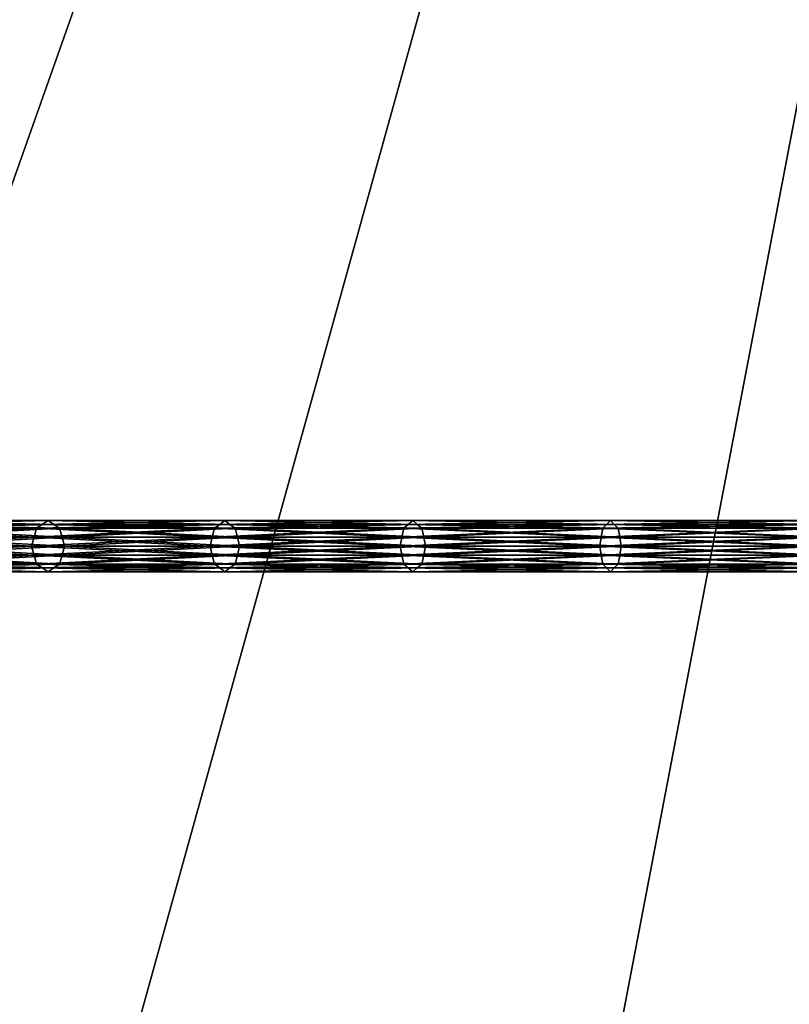
# Model space of a CAD drawing. Extents: x -57 to 57, y -4 to 105.
# Drawn here: x -16 to -9, y 46 to 55 of the extents above; entities that cross this region are included whole.
import ezdxf

# ---------------------------------------------------------------- set-up
doc = ezdxf.new("R2010")
doc.units = 0
doc.header["$MEASUREMENT"] = 0
doc.layers.add('10', color=7, linetype='CONTINUOUS')

msp = doc.modelspace()

# ---------------------------------------------------------------- linework, layer by layer
at = {"layer": '10', "color": 15, "linetype": 'Continuous', "extrusion": (0, 1, 0)}
msp.add_circle((0, 0, 50), 25, dxfattribs=at)

# ---------------------------------------------------------------- meshes
at = {"layer": '10', "color": 135}
mesh = msp.add_polyface(dxfattribs=at)
corners = [(0, 100), (-50, 0), (0, 0), (0, 100), (-49.039, 0, 9.755), (0, 0), (0, 100), (-46.194, 0, 19.134), (0, 0), (0, 100), (-41.573, 0, 27.779), (0, 0), (0, 100), (-35.355, 0, 35.355), (0, 0), (0, 100), (-27.778, 0, 41.574), (0, 0), (0, 100), (-19.134, 0, 46.194), (0, 0), (0, 100), (-9.754, 0, 49.039), (0, 0), (0, 100), (0, 0, 50), (0, 0), (0, 100), (9.755, 0, 49.039), (0, 0), (0, 100), (19.134, 0, 46.194), (0, 0), (0, 100), (27.779, 0, 41.573), (0, 0), (0, 100), (35.355, 0, 35.355), (0, 0), (0, 100), (41.574, 0, 27.778), (0, 0), (0, 100), (46.194, 0, 19.134), (0, 0), (0, 100), (49.039, 0, 9.754), (0, 0), (0, 100), (50, 0), (0, 0), (0, 100), (49.039, 0, -9.755), (0, 0), (0, 100), (46.194, 0, -19.134), (0, 0), (0, 100), (41.573, 0, -27.779), (0, 0), (0, 100), (35.355, 0, -35.355), (0, 0), (0, 100), (27.778, 0, -41.574), (0, 0), (0, 100), (19.134, 0, -46.194), (0, 0), (0, 100), (9.754, 0, -49.039), (0, 0), (0, 100), (0, 0, -50), (0, 0), (0, 100), (-9.755, 0, -49.039), (0, 0), (0, 100), (-19.134, 0, -46.194), (0, 0), (0, 100), (-27.779, 0, -41.573), (0, 0), (0, 100), (-35.355, 0, -35.355), (0, 0), (0, 100), (-41.574, 0, -27.778), (0, 0), (0, 100), (-46.194, 0, -19.134), (0, 0), (0, 100), (-49.039, 0, -9.754), (0, 0), (0, 100), (-50, 0), (0, 0)]
mesh.append_faces([[corners[k] for k in face] for face in [(0, 4, 1), (1, 5, 2), (3, 7, 4), (4, 8, 5), (6, 10, 7), (7, 11, 8), (9, 13, 10), (10, 14, 11), (12, 16, 13), (13, 17, 14), (15, 19, 16), (16, 20, 17), (18, 22, 19), (19, 23, 20), (21, 25, 22), (22, 26, 23), (24, 28, 25), (25, 29, 26), (27, 31, 28), (28, 32, 29), (30, 34, 31), (31, 35, 32), (33, 37, 34), (34, 38, 35), (36, 40, 37), (37, 41, 38), (39, 43, 40), (40, 44, 41), (42, 46, 43), (43, 47, 44), (45, 49, 46), (46, 50, 47), (48, 52, 49), (49, 53, 50), (51, 55, 52), (52, 56, 53), (54, 58, 55), (55, 59, 56), (57, 61, 58), (58, 62, 59), (60, 64, 61), (61, 65, 62), (63, 67, 64), (64, 68, 65), (66, 70, 67), (67, 71, 68), (69, 73, 70), (70, 74, 71), (72, 76, 73), (73, 77, 74), (75, 79, 76), (76, 80, 77), (78, 82, 79), (79, 83, 80), (81, 85, 82), (82, 86, 83), (84, 88, 85), (85, 89, 86), (87, 91, 88), (88, 92, 89), (90, 94, 91), (91, 95, 92), (93, 97, 94), (94, 98, 95)]], dxfattribs={"vtx0": -1, "color": 135})
mesh.append_faces([[corners[k] for k in face] for face in [(0, 3, 4), (1, 4, 5), (3, 6, 7), (4, 7, 8), (6, 9, 10), (7, 10, 11), (9, 12, 13), (10, 13, 14), (12, 15, 16), (13, 16, 17), (15, 18, 19), (16, 19, 20), (18, 21, 22), (19, 22, 23), (21, 24, 25), (22, 25, 26), (24, 27, 28), (25, 28, 29), (27, 30, 31), (28, 31, 32), (30, 33, 34), (31, 34, 35), (33, 36, 37), (34, 37, 38), (36, 39, 40), (37, 40, 41), (39, 42, 43), (40, 43, 44), (42, 45, 46), (43, 46, 47), (45, 48, 49), (46, 49, 50), (48, 51, 52), (49, 52, 53), (51, 54, 55), (52, 55, 56), (54, 57, 58), (55, 58, 59), (57, 60, 61), (58, 61, 62), (60, 63, 64), (61, 64, 65), (63, 66, 67), (64, 67, 68), (66, 69, 70), (67, 70, 71), (69, 72, 73), (70, 73, 74), (72, 75, 76), (73, 76, 77), (75, 78, 79), (76, 79, 80), (78, 81, 82), (79, 82, 83), (81, 84, 85), (82, 85, 86), (84, 87, 88), (85, 88, 89), (87, 90, 91), (88, 91, 92), (90, 93, 94), (91, 94, 95), (93, 96, 97), (94, 97, 98)]], dxfattribs={"vtx2": -1, "color": 135})
at = {"layer": '10', "color": 15}
mesh = msp.add_polyface(dxfattribs=at)
corners = [(-15.909, 50, 18.959), (-17.501, 50, 17.501), (-17.527, 49.912, 17.527), (-15.932, 49.912, 18.987), (-17.553, 49.823, 17.553), (-15.956, 49.823, 19.016), (-17.615, 49.787, 17.615), (-16.013, 49.787, 19.083), (-17.678, 49.75, 17.678), (-16.07, 49.75, 19.151), (-17.74, 49.787, 17.74), (-16.127, 49.787, 19.219), (-17.803, 49.823, 17.803), (-16.183, 49.823, 19.287), (-17.829, 49.912, 17.829), (-16.207, 49.912, 19.315), (-17.855, 50, 17.855), (-16.231, 50, 19.343), (-17.829, 50.088, 17.829), (-16.207, 50.088, 19.315), (-17.803, 50.177, 17.803), (-16.183, 50.177, 19.287), (-17.74, 50.213, 17.74), (-16.127, 50.213, 19.219), (-17.678, 50.25, 17.678), (-16.07, 50.25, 19.151), (-17.615, 50.213, 17.615), (-16.013, 50.213, 19.083), (-17.553, 50.177, 17.553), (-15.956, 50.177, 19.016), (-17.527, 50.088, 17.527), (-15.932, 50.088, 18.987), (-17.501, 50, 17.501), (-17.501, 50, -17.501), (-15.932, 49.912, -18.987), (-17.527, 49.912, -17.527), (-15.956, 49.823, -19.016), (-17.553, 49.823, -17.553), (-16.013, 49.787, -19.083), (-17.615, 49.787, -17.615), (-16.07, 49.75, -19.151), (-17.678, 49.75, -17.678), (-16.127, 49.787, -19.219), (-17.74, 49.787, -17.74), (-16.183, 49.823, -19.287), (-17.803, 49.823, -17.803), (-16.207, 49.912, -19.315), (-17.829, 49.912, -17.829), (-16.231, 50, -19.343), (-17.855, 50, -17.855), (-16.207, 50.088, -19.315), (-17.829, 50.088, -17.829), (-16.183, 50.177, -19.287), (-17.803, 50.177, -17.803), (-16.127, 50.213, -19.219), (-17.74, 50.213, -17.74), (-16.07, 50.25, -19.151), (-17.678, 50.25, -17.678), (-16.013, 50.213, -19.083), (-17.615, 50.213, -17.615), (-15.956, 50.177, -19.016), (-17.553, 50.177, -17.553), (-15.932, 50.088, -18.987), (-17.527, 50.088, -17.527), (-15.909, 50, -18.959), (-17.501, 50, -17.501)]
mesh.append_faces([[corners[k] for k in face] for face in [(15, 16, 17), (17, 18, 19), (33, 34, 35), (35, 36, 37), (37, 38, 39), (39, 40, 41), (41, 42, 43), (43, 44, 45), (45, 46, 47), (47, 48, 49), (49, 50, 51), (51, 52, 53), (53, 54, 55), (55, 56, 57), (57, 58, 59), (59, 60, 61), (61, 62, 63), (63, 64, 65)]], dxfattribs={"vtx0": -1, "color": 15})
mesh.append_faces([[corners[k] for k in face] for face in [(0, 1, 2), (3, 2, 4), (5, 4, 6), (7, 6, 8), (9, 8, 10), (11, 10, 12), (13, 12, 14), (15, 14, 16), (17, 16, 18), (19, 18, 20), (21, 20, 22), (23, 22, 24), (25, 24, 26), (27, 26, 28), (29, 28, 30), (31, 30, 32), (47, 46, 48), (49, 48, 50)]], dxfattribs={"vtx2": -1, "color": 15})
mesh = msp.add_polyface(dxfattribs=at)
corners = [(-14.441, 49.823, 20.624), (-16.183, 49.823, 19.287), (-16.207, 49.912, 19.315), (-14.462, 49.912, 20.654), (-16.231, 50, 19.343), (-14.483, 50, 20.684), (-16.207, 50.088, 19.315), (-14.462, 50.088, 20.654), (-16.183, 50.177, 19.287), (-15.909, 50, 18.959), (-17.527, 49.912, 17.527), (-15.932, 49.912, 18.987), (-17.553, 49.823, 17.553), (-15.956, 49.823, 19.016), (-17.615, 49.787, 17.615), (-16.013, 49.787, 19.083), (-17.678, 49.75, 17.678), (-16.07, 49.75, 19.151), (-17.74, 49.787, 17.74), (-16.127, 49.787, 19.219), (-17.803, 49.823, 17.803), (-17.829, 49.912, 17.829), (-17.803, 50.177, 17.803), (-17.74, 50.213, 17.74), (-16.127, 50.213, 19.219), (-17.678, 50.25, 17.678), (-16.07, 50.25, 19.151), (-17.615, 50.213, 17.615), (-16.013, 50.213, 19.083), (-17.553, 50.177, 17.553), (-15.956, 50.177, 19.016), (-17.527, 50.088, 17.527), (-15.932, 50.088, 18.987), (-17.501, 50, 17.501), (-15.909, 50, 18.959), (-17.501, 50, -17.501), (-15.909, 50, -18.959), (-15.932, 49.912, -18.987), (-17.527, 49.912, -17.527), (-15.956, 49.823, -19.016), (-17.553, 49.823, -17.553), (-16.013, 49.787, -19.083), (-17.615, 49.787, -17.615), (-16.07, 49.75, -19.151), (-17.678, 49.75, -17.678), (-16.127, 49.787, -19.219), (-17.74, 49.787, -17.74), (-16.183, 49.823, -19.287), (-17.803, 49.823, -17.803), (-16.207, 49.912, -19.315), (-17.829, 50.088, -17.829), (-16.207, 50.088, -19.315), (-16.183, 50.177, -19.287), (-17.803, 50.177, -17.803), (-16.127, 50.213, -19.219), (-17.74, 50.213, -17.74), (-16.07, 50.25, -19.151), (-17.678, 50.25, -17.678), (-16.013, 50.213, -19.083), (-17.615, 50.213, -17.615), (-15.956, 50.177, -19.016), (-17.553, 50.177, -17.553), (-15.932, 50.088, -18.987), (-17.527, 50.088, -17.527), (-15.909, 50, -18.959), (-14.462, 49.912, -20.654), (-14.483, 50, -20.684), (-16.231, 50, -19.343), (-14.462, 50.088, -20.654), (-14.441, 50.177, -20.624)]
mesh.append_faces([[corners[k] for k in face] for face in [(9, 10, 11), (11, 12, 13), (13, 14, 15), (15, 16, 17), (17, 18, 19), (19, 20, 1), (1, 21, 2), (6, 22, 8), (8, 23, 24), (24, 25, 26), (26, 27, 28), (28, 29, 30), (30, 31, 32), (32, 33, 34), (47, 65, 49), (49, 66, 67), (67, 68, 51), (51, 69, 52)]], dxfattribs={"vtx0": -1, "color": 15})
mesh.append_faces([[corners[k] for k in face] for face in [(0, 1, 2), (3, 2, 4), (5, 4, 6), (7, 6, 8), (35, 36, 37), (38, 37, 39), (40, 39, 41), (42, 41, 43), (44, 43, 45), (46, 45, 47), (48, 47, 49), (50, 51, 52), (53, 52, 54), (55, 54, 56), (57, 56, 58), (59, 58, 60), (61, 60, 62), (63, 62, 64)]], dxfattribs={"vtx2": -1, "color": 15})
mesh = msp.add_polyface(dxfattribs=at)
corners = [(-14.196, 50, 20.274), (-15.909, 50, 18.959), (-15.932, 49.912, 18.987), (-14.217, 49.912, 20.304), (-15.956, 49.823, 19.016), (-14.238, 49.823, 20.334), (-16.013, 49.787, 19.083), (-14.289, 49.787, 20.406), (-16.07, 49.75, 19.151), (-14.339, 49.75, 20.479), (-16.127, 49.787, 19.219), (-14.39, 49.787, 20.551), (-16.183, 49.823, 19.287), (-14.441, 49.823, 20.624), (-16.207, 49.912, 19.315), (-14.462, 49.912, 20.654), (-16.231, 50, 19.343), (-14.483, 50, 20.684), (-16.207, 50.088, 19.315), (-14.462, 50.088, 20.654), (-16.183, 50.177, 19.287), (-14.441, 50.177, 20.624), (-16.127, 50.213, 19.219), (-14.39, 50.213, 20.551), (-16.07, 50.25, 19.151), (-14.339, 50.25, 20.479), (-16.013, 50.213, 19.083), (-14.289, 50.213, 20.406), (-15.956, 50.177, 19.016), (-14.238, 50.177, 20.334), (-15.932, 50.088, 18.987), (-14.217, 50.088, 20.304), (-15.909, 50, 18.959), (-15.909, 50, -18.959), (-14.217, 49.912, -20.304), (-15.932, 49.912, -18.987), (-14.238, 49.823, -20.334), (-15.956, 49.823, -19.016), (-14.289, 49.787, -20.406), (-16.013, 49.787, -19.083), (-14.339, 49.75, -20.479), (-16.07, 49.75, -19.151), (-14.39, 49.787, -20.551), (-16.127, 49.787, -19.219), (-14.441, 49.823, -20.624), (-16.183, 49.823, -19.287), (-14.462, 49.912, -20.654), (-16.207, 49.912, -19.315), (-14.483, 50, -20.684), (-16.231, 50, -19.343), (-14.462, 50.088, -20.654), (-16.207, 50.088, -19.315), (-14.441, 50.177, -20.624), (-16.183, 50.177, -19.287), (-14.39, 50.213, -20.551), (-16.127, 50.213, -19.219), (-14.339, 50.25, -20.479), (-16.07, 50.25, -19.151), (-14.289, 50.213, -20.406), (-16.013, 50.213, -19.083), (-14.238, 50.177, -20.334), (-15.956, 50.177, -19.016), (-14.217, 50.088, -20.304), (-15.932, 50.088, -18.987), (-14.196, 50, -20.274), (-15.909, 50, -18.959)]
mesh.append_faces([[corners[k] for k in face] for face in [(11, 12, 13), (13, 14, 15), (15, 16, 17), (17, 18, 19), (19, 20, 21), (21, 22, 23), (33, 34, 35), (35, 36, 37), (37, 38, 39), (39, 40, 41), (41, 42, 43), (43, 44, 45), (53, 54, 55), (55, 56, 57), (57, 58, 59), (59, 60, 61), (61, 62, 63), (63, 64, 65)]], dxfattribs={"vtx0": -1, "color": 15})
mesh.append_faces([[corners[k] for k in face] for face in [(0, 1, 2), (3, 2, 4), (5, 4, 6), (7, 6, 8), (9, 8, 10), (11, 10, 12), (21, 20, 22), (23, 22, 24), (25, 24, 26), (27, 26, 28), (29, 28, 30), (31, 30, 32), (43, 42, 44), (45, 44, 46), (47, 46, 48), (49, 48, 50), (51, 50, 52), (53, 52, 54)]], dxfattribs={"vtx2": -1, "color": 15})
mesh = msp.add_polyface(dxfattribs=at)
corners = [(-12.5, 49.75, 21.651), (-14.339, 49.75, 20.479), (-14.39, 49.787, 20.551), (-12.544, 49.787, 21.727), (-14.441, 49.823, 20.624), (-12.588, 49.823, 21.804), (-14.462, 49.912, 20.654), (-12.607, 49.912, 21.836), (-14.483, 50, 20.684), (-12.625, 50, 21.867), (-14.462, 50.088, 20.654), (-12.607, 50.088, 21.836), (-14.441, 50.177, 20.624), (-12.588, 50.177, 21.804), (-14.39, 50.213, 20.551), (-12.544, 50.213, 21.727), (-14.339, 50.25, 20.479), (-14.196, 50, 20.274), (-15.932, 49.912, 18.987), (-14.217, 49.912, 20.304), (-15.956, 49.823, 19.016), (-14.238, 49.823, 20.334), (-16.013, 49.787, 19.083), (-14.289, 49.787, 20.406), (-16.07, 49.75, 19.151), (-16.127, 49.787, 19.219), (-16.07, 50.25, 19.151), (-16.013, 50.213, 19.083), (-14.289, 50.213, 20.406), (-15.956, 50.177, 19.016), (-14.238, 50.177, 20.334), (-15.932, 50.088, 18.987), (-14.217, 50.088, 20.304), (-15.909, 50, 18.959), (-14.196, 50, 20.274), (-15.909, 50, -18.959), (-14.196, 50, -20.274), (-14.217, 49.912, -20.304), (-15.932, 49.912, -18.987), (-14.238, 49.823, -20.334), (-15.956, 49.823, -19.016), (-14.289, 49.787, -20.406), (-16.013, 49.787, -19.083), (-14.339, 49.75, -20.479), (-16.07, 49.75, -19.151), (-14.39, 49.787, -20.551), (-16.127, 50.213, -19.219), (-14.39, 50.213, -20.551), (-14.339, 50.25, -20.479), (-16.07, 50.25, -19.151), (-14.289, 50.213, -20.406), (-16.013, 50.213, -19.083), (-14.238, 50.177, -20.334), (-15.956, 50.177, -19.016), (-14.217, 50.088, -20.304), (-15.932, 50.088, -18.987), (-14.196, 50, -20.274), (-12.544, 49.787, -21.727), (-12.588, 49.823, -21.804), (-14.441, 49.823, -20.624), (-12.607, 49.912, -21.836), (-14.462, 49.912, -20.654), (-12.625, 50, -21.867), (-14.483, 50, -20.684), (-12.607, 50.088, -21.836), (-14.462, 50.088, -20.654), (-12.588, 50.177, -21.804), (-14.441, 50.177, -20.624), (-12.544, 50.213, -21.727), (-12.5, 50.25, -21.651)]
mesh.append_faces([[corners[k] for k in face] for face in [(17, 18, 19), (19, 20, 21), (21, 22, 23), (23, 24, 1), (1, 25, 2), (14, 26, 16), (16, 27, 28), (28, 29, 30), (30, 31, 32), (32, 33, 34), (43, 57, 45), (45, 58, 59), (59, 60, 61), (61, 62, 63), (63, 64, 65), (65, 66, 67), (67, 68, 47), (47, 69, 48)]], dxfattribs={"vtx0": -1, "color": 15})
mesh.append_faces([[corners[k] for k in face] for face in [(0, 1, 2), (3, 2, 4), (5, 4, 6), (7, 6, 8), (9, 8, 10), (11, 10, 12), (13, 12, 14), (15, 14, 16), (35, 36, 37), (38, 37, 39), (40, 39, 41), (42, 41, 43), (44, 43, 45), (46, 47, 48), (49, 48, 50), (51, 50, 52), (53, 52, 54), (55, 54, 56)]], dxfattribs={"vtx2": -1, "color": 15})
mesh = msp.add_polyface(dxfattribs=at)
corners = [(-12.375, 50, 21.434), (-14.196, 50, 20.274), (-14.217, 49.912, 20.304), (-12.393, 49.912, 21.466), (-14.238, 49.823, 20.334), (-12.412, 49.823, 21.497), (-14.289, 49.787, 20.406), (-12.456, 49.787, 21.574), (-14.339, 49.75, 20.479), (-12.5, 49.75, 21.651), (-14.39, 49.787, 20.551), (-12.544, 49.787, 21.727), (-14.441, 49.823, 20.624), (-12.588, 49.823, 21.804), (-14.462, 49.912, 20.654), (-12.607, 49.912, 21.836), (-14.483, 50, 20.684), (-12.625, 50, 21.867), (-14.462, 50.088, 20.654), (-12.607, 50.088, 21.836), (-14.441, 50.177, 20.624), (-12.588, 50.177, 21.804), (-14.39, 50.213, 20.551), (-12.544, 50.213, 21.727), (-14.339, 50.25, 20.479), (-12.5, 50.25, 21.651), (-14.289, 50.213, 20.406), (-12.456, 50.213, 21.574), (-14.238, 50.177, 20.334), (-12.412, 50.177, 21.497), (-14.217, 50.088, 20.304), (-12.393, 50.088, 21.466), (-14.196, 50, 20.274), (-14.196, 50, -20.274), (-12.393, 49.912, -21.466), (-14.217, 49.912, -20.304), (-12.412, 49.823, -21.497), (-14.238, 49.823, -20.334), (-12.456, 49.787, -21.574), (-14.289, 49.787, -20.406), (-12.5, 49.75, -21.651), (-14.339, 49.75, -20.479), (-12.544, 49.787, -21.727), (-14.39, 49.787, -20.551), (-12.588, 49.823, -21.804), (-14.441, 49.823, -20.624), (-12.607, 49.912, -21.836), (-14.462, 49.912, -20.654), (-12.625, 50, -21.867), (-14.483, 50, -20.684), (-12.607, 50.088, -21.836), (-14.462, 50.088, -20.654), (-12.588, 50.177, -21.804), (-14.441, 50.177, -20.624), (-12.544, 50.213, -21.727), (-14.39, 50.213, -20.551), (-12.5, 50.25, -21.651), (-14.339, 50.25, -20.479), (-12.456, 50.213, -21.574), (-14.289, 50.213, -20.406), (-12.412, 50.177, -21.497), (-14.238, 50.177, -20.334), (-12.393, 50.088, -21.466), (-14.217, 50.088, -20.304), (-12.375, 50, -21.434), (-14.196, 50, -20.274)]
mesh.append_faces([[corners[k] for k in face] for face in [(7, 8, 9), (9, 10, 11), (11, 12, 13), (13, 14, 15), (15, 16, 17), (17, 18, 19), (19, 20, 21), (21, 22, 23), (23, 24, 25), (25, 26, 27), (33, 34, 35), (35, 36, 37), (37, 38, 39), (39, 40, 41), (57, 58, 59), (59, 60, 61), (61, 62, 63), (63, 64, 65)]], dxfattribs={"vtx0": -1, "color": 15})
mesh.append_faces([[corners[k] for k in face] for face in [(0, 1, 2), (3, 2, 4), (5, 4, 6), (7, 6, 8), (25, 24, 26), (27, 26, 28), (29, 28, 30), (31, 30, 32), (39, 38, 40), (41, 40, 42), (43, 42, 44), (45, 44, 46), (47, 46, 48), (49, 48, 50), (51, 50, 52), (53, 52, 54), (55, 54, 56), (57, 56, 58)]], dxfattribs={"vtx2": -1, "color": 15})
mesh = msp.add_polyface(dxfattribs=at)
corners = [(-10.491, 49.823, 22.497), (-12.412, 49.823, 21.497), (-12.456, 49.787, 21.574), (-10.528, 49.787, 22.578), (-12.5, 49.75, 21.651), (-10.565, 49.75, 22.658), (-12.544, 49.787, 21.727), (-10.603, 49.787, 22.738), (-12.588, 49.823, 21.804), (-10.64, 49.823, 22.818), (-12.607, 49.912, 21.836), (-10.656, 49.912, 22.851), (-12.625, 50, 21.867), (-10.671, 50, 22.884), (-12.607, 50.088, 21.836), (-10.656, 50.088, 22.851), (-12.588, 50.177, 21.804), (-10.64, 50.177, 22.818), (-12.544, 50.213, 21.727), (-10.603, 50.213, 22.738), (-12.5, 50.25, 21.651), (-10.565, 50.25, 22.658), (-12.456, 50.213, 21.574), (-10.528, 50.213, 22.578), (-12.412, 50.177, 21.497), (-12.375, 50, 21.434), (-14.217, 49.912, 20.304), (-12.393, 49.912, 21.466), (-14.238, 49.823, 20.334), (-14.289, 49.787, 20.406), (-14.238, 50.177, 20.334), (-14.217, 50.088, 20.304), (-12.393, 50.088, 21.466), (-14.196, 50, 20.274), (-12.375, 50, 21.434), (-14.196, 50, -20.274), (-12.375, 50, -21.434), (-12.393, 49.912, -21.466), (-14.217, 49.912, -20.304), (-12.412, 49.823, -21.497), (-14.238, 49.823, -20.334), (-12.456, 49.787, -21.574), (-14.289, 50.213, -20.406), (-12.456, 50.213, -21.574), (-12.412, 50.177, -21.497), (-14.238, 50.177, -20.334), (-12.393, 50.088, -21.466), (-14.217, 50.088, -20.304), (-12.375, 50, -21.434), (-10.528, 49.787, -22.578), (-10.565, 49.75, -22.658), (-12.5, 49.75, -21.651), (-10.603, 49.787, -22.738), (-12.544, 49.787, -21.727), (-10.64, 49.823, -22.818), (-12.588, 49.823, -21.804), (-10.656, 49.912, -22.851), (-12.607, 49.912, -21.836), (-10.671, 50, -22.884), (-12.625, 50, -21.867), (-10.656, 50.088, -22.851), (-12.607, 50.088, -21.836), (-10.64, 50.177, -22.818), (-12.588, 50.177, -21.804), (-10.603, 50.213, -22.738), (-12.544, 50.213, -21.727), (-10.565, 50.25, -22.658), (-12.5, 50.25, -21.651), (-10.528, 50.213, -22.578), (-10.491, 50.177, -22.497)]
mesh.append_faces([[corners[k] for k in face] for face in [(25, 26, 27), (27, 28, 1), (1, 29, 2), (22, 30, 24), (24, 31, 32), (32, 33, 34), (39, 49, 41), (41, 50, 51), (51, 52, 53), (53, 54, 55), (55, 56, 57), (57, 58, 59), (59, 60, 61), (61, 62, 63), (63, 64, 65), (65, 66, 67), (67, 68, 43), (43, 69, 44)]], dxfattribs={"vtx0": -1, "color": 15})
mesh.append_faces([[corners[k] for k in face] for face in [(0, 1, 2), (3, 2, 4), (5, 4, 6), (7, 6, 8), (9, 8, 10), (11, 10, 12), (13, 12, 14), (15, 14, 16), (17, 16, 18), (19, 18, 20), (21, 20, 22), (23, 22, 24), (35, 36, 37), (38, 37, 39), (40, 39, 41), (42, 43, 44), (45, 44, 46), (47, 46, 48)]], dxfattribs={"vtx2": -1, "color": 15})
mesh = msp.add_polyface(dxfattribs=at)
corners = [(-10.46, 50, 22.431), (-12.375, 50, 21.434), (-12.393, 49.912, 21.466), (-10.475, 49.912, 22.464), (-12.412, 49.823, 21.497), (-10.491, 49.823, 22.497), (-12.456, 49.787, 21.574), (-10.528, 49.787, 22.578), (-12.5, 49.75, 21.651), (-10.565, 49.75, 22.658), (-12.544, 49.787, 21.727), (-10.603, 49.787, 22.738), (-12.588, 49.823, 21.804), (-10.64, 49.823, 22.818), (-12.607, 49.912, 21.836), (-10.656, 49.912, 22.851), (-12.625, 50, 21.867), (-10.671, 50, 22.884), (-12.607, 50.088, 21.836), (-10.656, 50.088, 22.851), (-12.588, 50.177, 21.804), (-10.64, 50.177, 22.818), (-12.544, 50.213, 21.727), (-10.603, 50.213, 22.738), (-12.5, 50.25, 21.651), (-10.565, 50.25, 22.658), (-12.456, 50.213, 21.574), (-10.528, 50.213, 22.578), (-12.412, 50.177, 21.497), (-10.491, 50.177, 22.497), (-12.393, 50.088, 21.466), (-10.475, 50.088, 22.464), (-12.375, 50, 21.434), (-12.375, 50, -21.434), (-10.475, 49.912, -22.464), (-12.393, 49.912, -21.466), (-10.491, 49.823, -22.497), (-12.412, 49.823, -21.497), (-10.528, 49.787, -22.578), (-12.456, 49.787, -21.574), (-10.565, 49.75, -22.658), (-12.5, 49.75, -21.651), (-10.603, 49.787, -22.738), (-12.544, 49.787, -21.727), (-10.64, 49.823, -22.818), (-12.588, 49.823, -21.804), (-10.656, 49.912, -22.851), (-12.607, 49.912, -21.836), (-10.671, 50, -22.884), (-12.625, 50, -21.867), (-10.656, 50.088, -22.851), (-12.607, 50.088, -21.836), (-10.64, 50.177, -22.818), (-12.588, 50.177, -21.804), (-10.603, 50.213, -22.738), (-12.544, 50.213, -21.727), (-10.565, 50.25, -22.658), (-12.5, 50.25, -21.651), (-10.528, 50.213, -22.578), (-12.456, 50.213, -21.574), (-10.491, 50.177, -22.497), (-12.412, 50.177, -21.497), (-10.475, 50.088, -22.464), (-12.393, 50.088, -21.466), (-10.46, 50, -22.431), (-12.375, 50, -21.434)]
mesh.append_faces([[corners[k] for k in face] for face in [(3, 4, 5), (5, 6, 7), (7, 8, 9), (9, 10, 11), (11, 12, 13), (13, 14, 15), (15, 16, 17), (17, 18, 19), (19, 20, 21), (21, 22, 23), (23, 24, 25), (25, 26, 27), (27, 28, 29), (29, 30, 31), (33, 34, 35), (35, 36, 37), (61, 62, 63), (63, 64, 65)]], dxfattribs={"vtx0": -1, "color": 15})
mesh.append_faces([[corners[k] for k in face] for face in [(0, 1, 2), (3, 2, 4), (29, 28, 30), (31, 30, 32), (35, 34, 36), (37, 36, 38), (39, 38, 40), (41, 40, 42), (43, 42, 44), (45, 44, 46), (47, 46, 48), (49, 48, 50), (51, 50, 52), (53, 52, 54), (55, 54, 56), (57, 56, 58), (59, 58, 60), (61, 60, 62)]], dxfattribs={"vtx2": -1, "color": 15})
mesh = msp.add_polyface(dxfattribs=at)
corners = [(-8.465, 50, 23.257), (-10.46, 50, 22.431), (-10.475, 49.912, 22.464), (-8.477, 49.912, 23.292), (-10.491, 49.823, 22.497), (-8.49, 49.823, 23.326), (-10.528, 49.787, 22.578), (-8.52, 49.787, 23.409), (-10.565, 49.75, 22.658), (-8.551, 49.75, 23.492), (-10.603, 49.787, 22.738), (-8.581, 49.787, 23.575), (-10.64, 49.823, 22.818), (-8.611, 49.823, 23.659), (-10.656, 49.912, 22.851), (-8.624, 49.912, 23.693), (-10.671, 50, 22.884), (-8.636, 50, 23.727), (-10.656, 50.088, 22.851), (-8.624, 50.088, 23.693), (-10.64, 50.177, 22.818), (-8.611, 50.177, 23.659), (-10.603, 50.213, 22.738), (-8.581, 50.213, 23.575), (-10.565, 50.25, 22.658), (-8.551, 50.25, 23.492), (-10.528, 50.213, 22.578), (-8.52, 50.213, 23.409), (-10.491, 50.177, 22.497), (-8.49, 50.177, 23.326), (-10.475, 50.088, 22.464), (-8.477, 50.088, 23.292), (-10.46, 50, 22.431), (-12.393, 49.912, 21.466), (-12.375, 50, 21.434), (-12.375, 50, -21.434), (-10.46, 50, -22.431), (-10.475, 49.912, -22.464), (-12.393, 50.088, -21.466), (-10.475, 50.088, -22.464), (-10.46, 50, -22.431), (-8.477, 49.912, -23.292), (-8.49, 49.823, -23.326), (-10.491, 49.823, -22.497), (-8.52, 49.787, -23.409), (-10.528, 49.787, -22.578), (-8.551, 49.75, -23.492), (-10.565, 49.75, -22.658), (-8.581, 49.787, -23.575), (-10.603, 49.787, -22.738), (-8.611, 49.823, -23.659), (-10.64, 49.823, -22.818), (-8.624, 49.912, -23.693), (-10.656, 49.912, -22.851), (-8.636, 50, -23.727), (-10.671, 50, -22.884), (-8.624, 50.088, -23.693), (-10.656, 50.088, -22.851), (-8.611, 50.177, -23.659), (-10.64, 50.177, -22.818), (-8.581, 50.213, -23.575), (-10.603, 50.213, -22.738), (-8.551, 50.25, -23.492), (-10.565, 50.25, -22.658), (-8.52, 50.213, -23.409), (-10.528, 50.213, -22.578), (-8.49, 50.177, -23.326), (-10.491, 50.177, -22.497), (-8.477, 50.088, -23.292), (-8.465, 50, -23.257)]
mesh.append_faces([[corners[k] for k in face] for face in [(1, 33, 2), (30, 34, 32), (36, 41, 37), (37, 42, 43), (43, 44, 45), (45, 46, 47), (47, 48, 49), (49, 50, 51), (51, 52, 53), (53, 54, 55), (55, 56, 57), (57, 58, 59), (59, 60, 61), (61, 62, 63), (63, 64, 65), (65, 66, 67), (67, 68, 39), (39, 69, 40)]], dxfattribs={"vtx0": -1, "color": 15})
mesh.append_faces([[corners[k] for k in face] for face in [(0, 1, 2), (3, 2, 4), (5, 4, 6), (7, 6, 8), (9, 8, 10), (11, 10, 12), (13, 12, 14), (15, 14, 16), (17, 16, 18), (19, 18, 20), (21, 20, 22), (23, 22, 24), (25, 24, 26), (27, 26, 28), (29, 28, 30), (31, 30, 32), (35, 36, 37), (38, 39, 40)]], dxfattribs={"vtx2": -1, "color": 15})
mesh = msp.add_polyface(dxfattribs=at)
corners = [(-6.526, 49.912, 24.354), (-8.624, 49.912, 23.693), (-8.636, 50, 23.727), (-6.535, 50, 24.39), (-8.624, 50.088, 23.693), (-8.465, 50, 23.257), (-10.475, 49.912, 22.464), (-8.477, 49.912, 23.292), (-10.491, 49.823, 22.497), (-8.49, 49.823, 23.326), (-10.528, 49.787, 22.578), (-8.52, 49.787, 23.409), (-10.565, 49.75, 22.658), (-8.551, 49.75, 23.492), (-10.603, 49.787, 22.738), (-8.581, 49.787, 23.575), (-10.64, 49.823, 22.818), (-8.611, 49.823, 23.659), (-10.656, 49.912, 22.851), (-10.671, 50, 22.884), (-10.656, 50.088, 22.851), (-10.64, 50.177, 22.818), (-8.611, 50.177, 23.659), (-10.603, 50.213, 22.738), (-8.581, 50.213, 23.575), (-10.565, 50.25, 22.658), (-8.551, 50.25, 23.492), (-10.528, 50.213, 22.578), (-8.52, 50.213, 23.409), (-10.491, 50.177, 22.497), (-8.49, 50.177, 23.326), (-10.475, 50.088, 22.464), (-8.477, 50.088, 23.292), (-10.46, 50, 22.431), (-8.465, 50, 23.257), (-10.46, 50, -22.431), (-8.465, 50, -23.257), (-8.477, 49.912, -23.292), (-10.475, 49.912, -22.464), (-8.49, 49.823, -23.326), (-10.491, 49.823, -22.497), (-8.52, 49.787, -23.409), (-10.528, 49.787, -22.578), (-8.551, 49.75, -23.492), (-10.565, 49.75, -22.658), (-8.581, 49.787, -23.575), (-10.603, 49.787, -22.738), (-8.611, 49.823, -23.659), (-10.64, 49.823, -22.818), (-8.624, 49.912, -23.693), (-10.656, 49.912, -22.851), (-8.636, 50, -23.727), (-10.671, 50, -22.884), (-8.624, 50.088, -23.693), (-10.656, 50.088, -22.851), (-8.611, 50.177, -23.659), (-10.64, 50.177, -22.818), (-8.581, 50.213, -23.575), (-10.603, 50.213, -22.738), (-8.551, 50.25, -23.492), (-10.565, 50.25, -22.658), (-8.52, 50.213, -23.409), (-10.528, 50.213, -22.578), (-8.49, 50.177, -23.326), (-10.491, 50.177, -22.497), (-8.477, 50.088, -23.292), (-10.475, 50.088, -22.464), (-8.465, 50, -23.257), (-6.535, 50, -24.39), (-6.526, 50.088, -24.354)]
mesh.append_faces([[corners[k] for k in face] for face in [(5, 6, 7), (7, 8, 9), (9, 10, 11), (11, 12, 13), (13, 14, 15), (15, 16, 17), (17, 18, 1), (1, 19, 2), (2, 20, 4), (4, 21, 22), (22, 23, 24), (24, 25, 26), (26, 27, 28), (28, 29, 30), (30, 31, 32), (32, 33, 34), (49, 68, 51), (51, 69, 53)]], dxfattribs={"vtx0": -1, "color": 15})
mesh.append_faces([[corners[k] for k in face] for face in [(0, 1, 2), (3, 2, 4), (35, 36, 37), (38, 37, 39), (40, 39, 41), (42, 41, 43), (44, 43, 45), (46, 45, 47), (48, 47, 49), (50, 49, 51), (52, 51, 53), (54, 53, 55), (56, 55, 57), (58, 57, 59), (60, 59, 61), (62, 61, 63), (64, 63, 65), (66, 65, 67)]], dxfattribs={"vtx2": -1, "color": 15})

doc.saveas('drawing.dxf')
